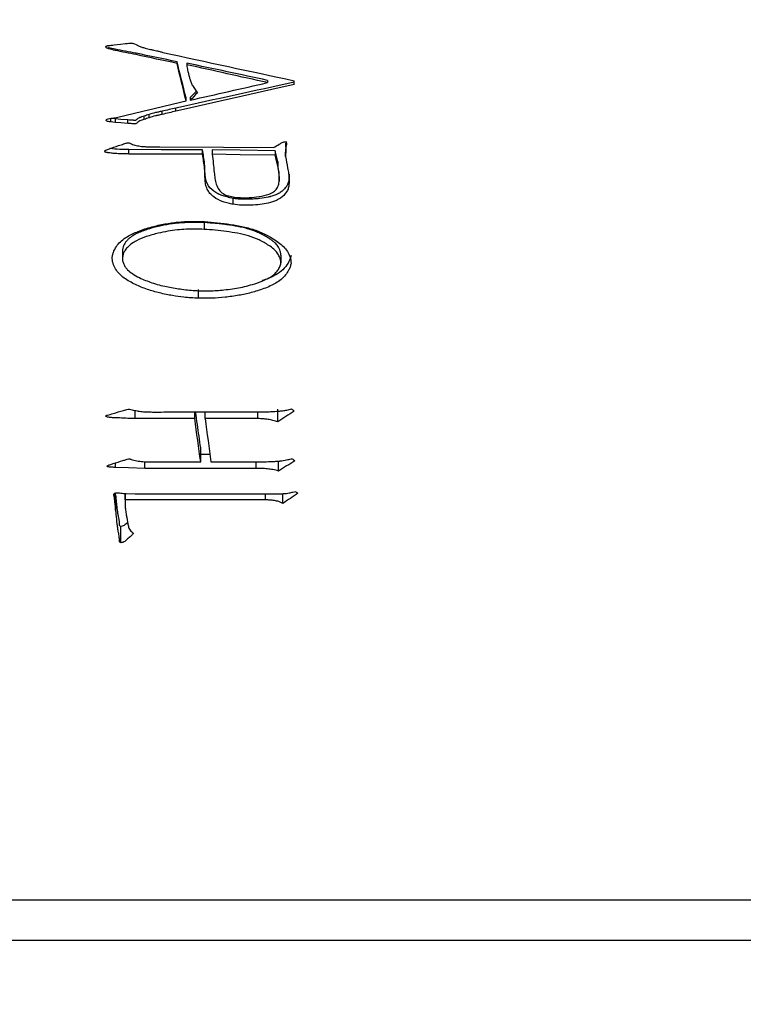
# Model space of a CAD drawing. Units: millimetres. Extents: x -2 to 295, y 0 to 210.
# Drawn here: x 101 to 114, y 135 to 153 of the extents above; entities that cross this region are included whole.
import ezdxf

# ---------------------------------------------------------------- set-up
doc = ezdxf.new("R2010")
doc.units = ezdxf.units.MM
doc.header["$PDSIZE"] = -1
doc.layers.add('1轮廓实线层', color=7, linetype='Continuous')
doc.layers.add('细实线层', color=7, linetype='Continuous')
doc.layers.add('AM_5', color=4, linetype='Continuous', lineweight=25)
doc.styles.add('TH-GBD2M', font='calibri.ttf', dxfattribs={"width": 0.8, "height": 2.5})
doc.dimstyles.new('透镜标注$0', dxfattribs={"dimtxt": 2.5, "dimasz": 4, "dimexe": 1.25, "dimexo": 0, "dimtad": 1, "dimtoh": 1, "dimlfac": 0.2, "dimzin": 1, "dimdsep": 46, "dimtxsty": 'TH-GBD2M', "dimcen": 2.5, "dimclrd": 4, "dimclre": 4, "dimclrt": 3, "dimadec": 0, "dimazin": 0, "dimtm": 1e-09, "dimtfac": 1, "dimtmove": 0, "dimatfit": 3, "dimfxl": 1, "dimtzin": 0, "dimarcsym": 0})

# ---------------------------------------------------------------- blocks, each defined once
blk = doc.blocks.new('*D14')
at = {"layer": 'AM_5', "color": 0, "linetype": 'Continuous', "lineweight": -2, "transparency": 16777216}
for p, q in [((116.158, 169.665), (50.539, 169.665)), ((51.789, 139.676), (51.789, 165.665)), ((116.158, 135.676), (50.539, 135.676))]:
    blk.add_line(p, q, dxfattribs=at)
at = {"layer": 'AM_5', "color": 0, "transparency": 16777216}
for points in [[(51.123, 165.665), (52.456, 165.665), (51.789, 169.665)], [(51.123, 139.676), (52.456, 139.676), (51.789, 135.676)]]:
    blk.add_solid(points, dxfattribs=at)
at = {"layer": 'Defpoints', "color": 0, "transparency": 16777216}
for p in [(51.789, 169.665), (116.158, 169.665), (116.158, 135.676)]:
    blk.add_point(p, dxfattribs=at)
at = {"layer": 'AM_5', "color": 3, "transparency": 16777216, "insert": (49.48, 152.67), "char_height": 2.5, "attachment_point": 5, "rotation": 90, "style": 'TH-GBD2M'}
blk.add_mtext('%%C34', dxfattribs=at)
blk = doc.blocks.new('*D21')
at = {"layer": 'AM_5', "color": 0, "linetype": 'Continuous', "lineweight": -2, "transparency": 16777216}
for p, q in [((155.108, 140.92), (155.108, 98.438)), ((75.458, 136.41), (75.458, 98.438)), ((151.108, 99.688), (79.458, 99.688))]:
    blk.add_line(p, q, dxfattribs=at)
at = {"layer": 'AM_5', "color": 0, "transparency": 16777216}
for points in [[(79.458, 100.354), (79.458, 99.021), (75.458, 99.688)], [(151.108, 100.354), (151.108, 99.021), (155.108, 99.688)]]:
    blk.add_solid(points, dxfattribs=at)
at = {"layer": 'Defpoints', "color": 0, "transparency": 16777216}
for p in [(155.108, 140.92), (75.458, 136.41), (75.458, 99.688)]:
    blk.add_point(p, dxfattribs=at)
at = {"layer": 'AM_5', "color": 3, "transparency": 16777216, "insert": (104.634, 101.594), "char_height": 2.5, "attachment_point": 5, "style": 'TH-GBD2M'}
blk.add_mtext('79.65', dxfattribs=at)
blk = doc.blocks.new('*D22')
at = {"layer": 'AM_5', "color": 0, "linetype": 'Continuous', "lineweight": -2, "transparency": 16777216}
for p, q in [((74.658, 140.97), (74.658, 93.241)), ((155.108, 140.92), (155.108, 93.241)), ((151.108, 94.491), (78.658, 94.491))]:
    blk.add_line(p, q, dxfattribs=at)
at = {"layer": 'AM_5', "color": 0, "transparency": 16777216}
for points in [[(78.658, 95.158), (78.658, 93.825), (74.658, 94.491)], [(151.108, 95.158), (151.108, 93.825), (155.108, 94.491)]]:
    blk.add_solid(points, dxfattribs=at)
at = {"layer": 'Defpoints', "color": 0, "transparency": 16777216}
for p in [(74.658, 140.97), (155.108, 140.92), (74.658, 94.491)]:
    blk.add_point(p, dxfattribs=at)
at = {"layer": 'AM_5', "color": 3, "transparency": 16777216, "insert": (104.233, 96.397), "char_height": 2.5, "attachment_point": 5, "style": 'TH-GBD2M'}
blk.add_mtext('80.45', dxfattribs=at)

msp = doc.modelspace()

# ---------------------------------------------------------------- linework, layer by layer
at = {"layer": '1轮廓实线层'}
for p, q in [((102.558, 151.974), (102.558, 151.996)), ((102.679, 151.944), (102.679, 151.967)), ((103.062, 151.868), (103.062, 151.893)), ((103.812, 151.707), (103.812, 151.737)), ((103.988, 151.713), (103.988, 151.683)), ((105.467, 151.397), (105.467, 151.356)), ((105.951, 151.321), (105.951, 151.391)), ((103.977, 151.025), (103.977, 151.076)), ((104.053, 151.086), (104.053, 151.035)), ((103.54, 150.775), (103.54, 150.834)), ((103.792, 150.835), (103.792, 150.892)), ((102.598, 150.641), (102.598, 150.703)), ((102.684, 150.63), (102.684, 150.693)), ((102.91, 150.61), (102.91, 150.674)), ((103.208, 150.68), (103.208, 150.742)), ((103.303, 150.715), (103.303, 150.775)), ((105.81, 150.225), (105.81, 150.283)), ((102.93, 150.051), (102.93, 150.131)), ((104.279, 150.046), (104.279, 150.126)), ((104.456, 150.126), (104.456, 150.046)), ((105.608, 150.112), (105.608, 150.031)), ((105.8, 150.175), (105.8, 150.252)), ((105.654, 149.915), (105.654, 149.827)), ((105.795, 150.006), (105.795, 150.088)), ((104.315, 149.788), (104.315, 149.876)), ((105.679, 149.642), (105.681, 149.731)), ((105.681, 149.638), (105.681, 149.731)), ((104.325, 149.595), (104.325, 149.689)), ((105.679, 149.642), (105.679, 149.546)), ((104.839, 149.132), (104.839, 149.241)), ((104.305, 148.797), (104.305, 148.674)), ((102.815, 148.303), (102.815, 148.164)), ((105.709, 148.205), (105.709, 148.063)), ((104.204, 147.415), (104.204, 147.577)), ((103.047, 145.215), (103.047, 145.366)), ((103.57, 145.336), (105.312, 145.336)), ((104.134, 145.219), (104.134, 145.336)), ((104.325, 145.215), (104.325, 145.336)), ((105.291, 145.215), (105.291, 145.336)), ((105.654, 145.156), (105.654, 145.388)), ((105.291, 145.215), (104.325, 145.215)), ((104.244, 144.426), (104.244, 144.68)), ((104.412, 144.562), (104.244, 144.562)), ((102.684, 144.322), (102.684, 144.407)), ((103.223, 144.305), (103.223, 144.429)), ((103.671, 144.426), (104.244, 144.426)), ((104.431, 144.426), (105.322, 144.426)), ((105.256, 144.305), (105.256, 144.426)), ((105.664, 144.257), (105.664, 144.443)), ((105.256, 144.305), (103.223, 144.305)), ((102.664, 143.792), (102.664, 143.844)), ((102.674, 143.694), (102.674, 143.86)), ((102.694, 143.801), (102.688, 143.854)), ((102.694, 143.519), (102.694, 143.801)), ((102.86, 143.848), (102.86, 143.71)), ((102.86, 143.728), (102.86, 143.848)), ((103.177, 143.838), (105.443, 143.838)), ((105.427, 143.728), (105.427, 143.838)), ((105.745, 143.665), (105.745, 143.844)), ((105.427, 143.728), (102.86, 143.728)), ((102.785, 142.946), (102.785, 143.245))]:
    msp.add_line(p, q, dxfattribs=at)
at = {"layer": '1轮廓实线层', "flags": 128}
for points in [[(102.659, 152.045), (102.777, 152.059), (102.87, 152.069)], [(102.684, 150.693), (102.636, 150.699), (102.598, 150.703)], [(102.684, 150.63), (102.636, 150.636), (102.598, 150.641)], [(102.91, 150.674), (102.784, 150.684), (102.684, 150.693)], [(102.91, 150.61), (102.784, 150.621), (102.684, 150.63)], [(104.279, 150.126), (103.524, 150.129), (102.93, 150.131)], [(103.499, 150.18), (104.661, 150.175), (105.573, 150.17)], [(105.608, 150.112), (104.963, 150.12), (104.456, 150.126)], [(104.279, 150.046), (103.524, 150.049), (102.93, 150.051)], [(105.608, 150.031), (104.963, 150.039), (104.456, 150.046)], [(104.134, 145.219), (103.525, 145.217), (103.047, 145.215)], [(103.223, 144.305), (102.921, 144.315), (102.684, 144.322)], [(102.88, 143.846), (103.047, 143.842), (103.177, 143.838)], [(105.931, 143.872), (105.959, 143.876), (105.981, 143.88)]]:
    msp.add_lwpolyline(points, dxfattribs=at)
at = {"layer": '1轮廓实线层'}
for points, knots in [([(102.87, 152.069), (102.892, 152.072), (102.921, 152.074), (102.947, 152.076), (102.958, 152.076), (102.962, 152.076), (102.965, 152.076), (102.965, 152.076), (102.99, 152.077), (103.005, 152.076), (103.028, 152.071), (103.043, 152.065), (103.062, 152.055)], [0, 0, 0, 0, 0.25, 0.375, 0.4375, 0.46875, 0.46875, 0.5, 0.5, 0.75, 0.75, 1, 1, 1, 1]), ([(102.558, 151.974), (102.549, 151.977), (102.536, 151.983), (102.519, 151.992), (102.51, 152.002), (102.508, 152.017), (102.519, 152.026), (102.533, 152.029), (102.55, 152.033), (102.576, 152.036), (102.613, 152.04), (102.643, 152.043), (102.659, 152.045)], [0, 0, 0, 0, 0.125464, 0.195698, 0.250171, 0.30912, 0.372751, 0.420954, 0.498117, 0.604625, 0.779406, 1, 1, 1, 1]), ([(103.107, 152.029), (103.127, 152.021), (103.167, 152.003), (103.241, 151.984), (103.314, 151.966), (103.384, 151.951), (103.44, 151.939), (103.486, 151.927), (103.523, 151.918), (103.541, 151.912), (103.55, 151.909)], [0, 0, 0, 0, 0.1407905, 0.284741, 0.4999731, 0.6298064, 0.7500333, 0.8750634, 0.9403791, 1, 1, 1, 1]), ([(103.988, 151.683), (103.991, 151.661), (103.994, 151.641), (104, 151.608), (104.002, 151.597), (104.008, 151.57), (104.013, 151.547), (104.019, 151.522), (104.024, 151.504), (104.026, 151.496), (104.035, 151.463), (104.044, 151.434), (104.051, 151.408), (104.055, 151.398), (104.056, 151.393), (104.057, 151.391), (104.057, 151.391), (104.062, 151.377), (104.066, 151.362), (104.07, 151.352), (104.073, 151.346), (104.073, 151.344), (104.08, 151.326), (104.088, 151.311), (104.098, 151.296)], [0, 0, 0, 0, 0.125, 0.125, 0.25, 0.25, 0.375, 0.4375, 0.4375, 0.5, 0.5, 0.625, 0.6875, 0.71875, 0.734375, 0.734375, 0.75, 0.75, 0.8125, 0.84375, 0.84375, 0.875, 0.875, 1, 1, 1, 1]), ([(104.165, 151.198), (104.147, 151.18), (104.11, 151.142), (104.073, 151.105), (104.053, 151.086)], [0, 0, 0, 0, 0.486381, 1, 1, 1, 1]), ([(103.54, 150.834), (103.514, 150.828), (103.48, 150.821), (103.448, 150.814), (103.435, 150.811), (103.428, 150.81), (103.426, 150.809), (103.376, 150.797), (103.337, 150.786), (103.303, 150.775)], [0, 0, 0, 0, 0.25, 0.375, 0.4375, 0.4375, 0.5, 0.5, 1, 1, 1, 1]), ([(102.598, 150.641), (102.584, 150.642), (102.561, 150.643), (102.534, 150.648), (102.521, 150.655), (102.515, 150.666), (102.523, 150.688), (102.541, 150.692), (102.553, 150.695)], [0, 0, 0, 0, 0.301874, 0.504665, 0.569304, 0.630089, 0.753013, 1, 1, 1, 1]), ([(103.208, 150.742), (103.191, 150.737), (103.17, 150.731), (103.149, 150.724), (103.142, 150.721), (103.137, 150.719), (103.136, 150.719), (103.118, 150.712), (103.106, 150.705), (103.093, 150.696), (103.089, 150.693), (103.078, 150.684), (103.073, 150.68), (103.07, 150.677), (103.068, 150.676), (103.068, 150.676), (103.063, 150.672), (103.06, 150.67), (103.054, 150.667), (103.05, 150.666), (103.048, 150.666), (103.044, 150.666), (103.039, 150.666), (103.034, 150.666), (103.03, 150.666), (103.028, 150.666), (103.024, 150.666), (103.018, 150.667), (103.014, 150.667), (103.011, 150.667), (103.007, 150.668), (103.003, 150.668), (102.997, 150.669), (102.994, 150.669), (102.99, 150.669), (102.989, 150.669), (102.983, 150.669), (102.969, 150.67), (102.961, 150.671), (102.956, 150.671), (102.951, 150.671), (102.941, 150.672), (102.928, 150.673), (102.91, 150.674)], [0, 0, 0, 0, 0.125, 0.1875, 0.21875, 0.21875, 0.25, 0.25, 0.375, 0.375, 0.4375, 0.4375, 0.46875, 0.484375, 0.484375, 0.5, 0.5, 0.53125, 0.53125, 0.5625, 0.5625, 0.59375, 0.609375, 0.609375, 0.625, 0.625, 0.65625, 0.671875, 0.671875, 0.6875, 0.6875, 0.71875, 0.734375, 0.734375, 0.75, 0.75, 0.8125, 0.84375, 0.859375, 0.859375, 0.875, 0.875, 1, 1, 1, 1]), ([(103.208, 150.68), (103.182, 150.673), (103.144, 150.662), (103.102, 150.641), (103.082, 150.624), (103.067, 150.611), (103.054, 150.602), (103.04, 150.602), (103.027, 150.602), (103.009, 150.604), (102.983, 150.606), (102.95, 150.608), (102.923, 150.61), (102.91, 150.61)], [0, 0, 0, 0, 0.250093, 0.374969, 0.437517, 0.500078, 0.562056, 0.581911, 0.624622, 0.687176, 0.749735, 0.874867, 1, 1, 1, 1]), ([(103.54, 150.775), (103.514, 150.77), (103.48, 150.762), (103.448, 150.755), (103.435, 150.752), (103.428, 150.75), (103.426, 150.75), (103.376, 150.738), (103.337, 150.727), (103.303, 150.715)], [0, 0, 0, 0, 0.25, 0.375, 0.4375, 0.4375, 0.5, 0.5, 1, 1, 1, 1]), ([(105.573, 150.17), (105.61, 150.189), (105.656, 150.212), (105.707, 150.247), (105.734, 150.263), (105.764, 150.273), (105.785, 150.274), (105.795, 150.275)], [0, 0, 0, 0, 0.500089, 0.624319, 0.750194, 0.874987, 1, 1, 1, 1]), ([(105.795, 150.275), (105.797, 150.274), (105.802, 150.273), (105.809, 150.266), (105.811, 150.248), (105.81, 150.234), (105.81, 150.225)], [0, 0, 0, 0, 0.1349231, 0.248877, 0.4982612, 1, 1, 1, 1]), ([(102.487, 150.101), (102.491, 150.105), (102.497, 150.114), (102.516, 150.127), (102.532, 150.132), (102.543, 150.135)], [0, 0, 0, 0, 0.250108, 0.499924, 1, 1, 1, 1]), ([(102.93, 150.051), (102.901, 150.052), (102.836, 150.053), (102.753, 150.057), (102.675, 150.06), (102.616, 150.067), (102.569, 150.073), (102.538, 150.077), (102.517, 150.08), (102.501, 150.085), (102.489, 150.091), (102.488, 150.098), (102.487, 150.101)], [0, 0, 0, 0, 0.193869, 0.427981, 0.55348, 0.707467, 0.821851, 0.86495, 0.918555, 0.957213, 0.982486, 1, 1, 1, 1]), ([(102.93, 150.131), (102.875, 150.133), (102.761, 150.136), (102.645, 150.141), (102.586, 150.151), (102.584, 150.151)], [0, 0, 0, 0, 0.481943, 0.983877, 1, 1, 1, 1]), ([(102.789, 150.22), (102.804, 150.225), (102.833, 150.234), (102.868, 150.247), (102.895, 150.253), (102.909, 150.256), (102.922, 150.258), (102.94, 150.252), (102.977, 150.235), (103.044, 150.212), (103.133, 150.193), (103.227, 150.184), (103.348, 150.186), (103.439, 150.182), (103.499, 150.18)], [0, 0, 0, 0, 0.063395, 0.125057, 0.156485, 0.175253, 0.187543, 0.20827, 0.24988, 0.361199, 0.49985, 0.624826, 0.749878, 1, 1, 1, 1]), ([(105.795, 150.006), (105.808, 149.936), (105.827, 149.831), (105.853, 149.691), (105.858, 149.621), (105.86, 149.585)], [0, 0, 0, 0, 0.500028, 0.750012, 1, 1, 1, 1]), ([(105.679, 149.546), (105.68, 149.569), (105.683, 149.617), (105.678, 149.687), (105.669, 149.758), (105.659, 149.804), (105.654, 149.827)], [0, 0, 0, 0, 0.25, 0.49998, 0.749972, 1, 1, 1, 1]), ([(104.839, 149.241), (104.819, 149.244), (104.792, 149.249), (104.767, 149.255), (104.757, 149.257), (104.751, 149.258), (104.749, 149.259), (104.729, 149.264), (104.713, 149.268), (104.682, 149.277), (104.669, 149.281), (104.621, 149.297), (104.576, 149.316), (104.535, 149.339), (104.509, 149.355), (104.497, 149.362), (104.43, 149.41), (104.389, 149.458), (104.357, 149.525), (104.348, 149.546), (104.341, 149.572), (104.338, 149.583), (104.336, 149.591), (104.335, 149.596), (104.331, 149.619), (104.327, 149.649), (104.325, 149.689)], [0, 0, 0, 0, 0.0625, 0.09375, 0.109375, 0.109375, 0.125, 0.125, 0.1875, 0.1875, 0.25, 0.25, 0.375, 0.4375, 0.4375, 0.5, 0.5, 0.75, 0.75, 0.8125, 0.84375, 0.859375, 0.859375, 0.875, 0.875, 1, 1, 1, 1]), ([(104.839, 149.132), (104.807, 149.138), (104.744, 149.15), (104.622, 149.187), (104.505, 149.243), (104.411, 149.329), (104.359, 149.41), (104.331, 149.501), (104.327, 149.563), (104.325, 149.595)], [0, 0, 0, 0, 0.125215, 0.250439, 0.500008, 0.626712, 0.749911, 0.874831, 1, 1, 1, 1]), ([(104.491, 149.714), (104.495, 149.677), (104.503, 149.605), (104.525, 149.497), (104.571, 149.397), (104.652, 149.32), (104.755, 149.281), (104.9, 149.256), (105.011, 149.252), (105.085, 149.25)], [0, 0, 0, 0, 0.125269, 0.250432, 0.380922, 0.499546, 0.624369, 0.749556, 1, 1, 1, 1]), ([(105.86, 149.68), (105.861, 149.648), (105.861, 149.622), (105.858, 149.596), (105.858, 149.591), (105.856, 149.576), (105.855, 149.569), (105.852, 149.55), (105.849, 149.54), (105.839, 149.506), (105.829, 149.484), (105.801, 149.441), (105.782, 149.419), (105.742, 149.381), (105.711, 149.356), (105.678, 149.335), (105.655, 149.323), (105.642, 149.316), (105.611, 149.302), (105.576, 149.289), (105.53, 149.275), (105.508, 149.27), (105.494, 149.267), (105.485, 149.265), (105.431, 149.254), (105.356, 149.241), (105.26, 149.232), (105.218, 149.229), (105.189, 149.227), (105.176, 149.226), (105.128, 149.224), (105.085, 149.223), (105.049, 149.223), (105.026, 149.224), (105.019, 149.224), (104.982, 149.226), (104.94, 149.228), (104.902, 149.232), (104.894, 149.233), (104.871, 149.236), (104.856, 149.238), (104.839, 149.241)], [0, 0, 0, 0, 0.0625, 0.0625, 0.078125, 0.078125, 0.09375, 0.09375, 0.125, 0.125, 0.1875, 0.1875, 0.25, 0.25, 0.3125, 0.34375, 0.34375, 0.375, 0.375, 0.4375, 0.46875, 0.484375, 0.484375, 0.5, 0.5, 0.625, 0.6875, 0.71875, 0.71875, 0.75, 0.75, 0.8125, 0.84375, 0.84375, 0.875, 0.875, 0.9375, 0.9375, 0.96875, 0.96875, 1, 1, 1, 1]), ([(105.86, 149.585), (105.86, 149.556), (105.86, 149.503), (105.849, 149.426), (105.817, 149.356), (105.747, 149.275), (105.635, 149.196), (105.482, 149.153), (105.323, 149.127), (105.16, 149.115), (104.996, 149.112), (104.889, 149.126), (104.839, 149.132)], [0, 0, 0, 0, 0.069903, 0.12505, 0.184289, 0.249918, 0.374532, 0.499442, 0.6186, 0.749767, 0.881936, 1, 1, 1, 1]), ([(105.085, 149.25), (105.146, 149.255), (105.267, 149.264), (105.421, 149.293), (105.536, 149.334), (105.601, 149.375), (105.636, 149.419), (105.665, 149.472), (105.674, 149.516), (105.679, 149.546)], [0, 0, 0, 0, 0.250268, 0.500394, 0.642245, 0.750091, 0.812578, 0.875069, 1, 1, 1, 1]), ([(102.628, 148.169), (102.631, 148.188), (102.636, 148.227), (102.665, 148.301), (102.714, 148.384), (102.797, 148.472), (102.925, 148.559), (103.11, 148.646), (103.342, 148.721), (103.586, 148.776), (103.827, 148.81), (104.07, 148.823), (104.233, 148.818), (104.315, 148.816)], [0, 0, 0, 0, 0.031249, 0.062486, 0.124933, 0.183528, 0.249776, 0.36466, 0.499785, 0.624836, 0.749871, 0.873466, 1, 1, 1, 1]), ([(104.305, 148.797), (104.261, 148.799), (104.225, 148.801), (104.168, 148.802), (104.136, 148.802), (104.06, 148.801), (104.019, 148.8), (103.945, 148.796), (103.893, 148.793), (103.845, 148.789), (103.814, 148.787), (103.796, 148.785), (103.744, 148.779), (103.675, 148.769), (103.589, 148.754), (103.537, 148.744), (103.502, 148.737), (103.487, 148.733), (103.39, 148.711), (103.312, 148.689), (103.247, 148.667), (103.232, 148.662), (103.221, 148.658), (103.194, 148.648), (103.159, 148.635), (103.127, 148.621), (103.098, 148.609), (103.086, 148.603), (103.042, 148.581), (103.013, 148.565), (102.966, 148.533), (102.944, 148.517), (102.926, 148.501), (102.914, 148.489), (102.909, 148.484), (102.88, 148.452), (102.861, 148.425), (102.837, 148.38), (102.83, 148.366), (102.821, 148.339), (102.817, 148.322), (102.815, 148.303)], [0, 0, 0, 0, 0.0625, 0.0625, 0.125, 0.125, 0.1875, 0.1875, 0.25, 0.28125, 0.28125, 0.3125, 0.3125, 0.375, 0.4375, 0.46875, 0.46875, 0.5, 0.5, 0.625, 0.640625, 0.640625, 0.65625, 0.65625, 0.6875, 0.71875, 0.71875, 0.75, 0.75, 0.8125, 0.8125, 0.84375, 0.859375, 0.859375, 0.875, 0.875, 0.9375, 0.9375, 0.96875, 0.96875, 1, 1, 1, 1]), ([(104.305, 148.674), (104.25, 148.676), (104.141, 148.681), (103.978, 148.677), (103.753, 148.66), (103.508, 148.618), (103.259, 148.548), (103.095, 148.483), (102.98, 148.415), (102.904, 148.352), (102.857, 148.285), (102.825, 148.224), (102.818, 148.184), (102.815, 148.164)], [0, 0, 0, 0, 0.097849, 0.194116, 0.28908, 0.500185, 0.635076, 0.750246, 0.812747, 0.875109, 0.92571, 0.962013, 1, 1, 1, 1]), ([(105.709, 148.205), (105.706, 148.246), (105.703, 148.265), (105.682, 148.313), (105.673, 148.332), (105.656, 148.362), (105.649, 148.374), (105.627, 148.403), (105.597, 148.434), (105.548, 148.472), (105.52, 148.492), (105.507, 148.501), (105.498, 148.506), (105.493, 148.51), (105.461, 148.53), (105.418, 148.556), (105.373, 148.579), (105.342, 148.594), (105.325, 148.603), (105.283, 148.622), (105.237, 148.641), (105.188, 148.658), (105.154, 148.669), (105.135, 148.675), (105.087, 148.689), (105.039, 148.702), (104.98, 148.715), (104.954, 148.721), (104.936, 148.724), (104.926, 148.726), (104.863, 148.737), (104.793, 148.748), (104.676, 148.764), (104.622, 148.771), (104.572, 148.777), (104.541, 148.78), (104.524, 148.782), (104.458, 148.788), (104.389, 148.793), (104.305, 148.797)], [0, 0, 0, 0, 0.0625, 0.0625, 0.09375, 0.09375, 0.125, 0.125, 0.1875, 0.21875, 0.234375, 0.242187, 0.242187, 0.25, 0.25, 0.3125, 0.34375, 0.34375, 0.375, 0.375, 0.4375, 0.46875, 0.46875, 0.5, 0.5, 0.5625, 0.59375, 0.609375, 0.609375, 0.625, 0.625, 0.75, 0.75, 0.8125, 0.84375, 0.84375, 0.875, 0.875, 1, 1, 1, 1]), ([(105.709, 148.063), (105.708, 148.082), (105.705, 148.119), (105.68, 148.182), (105.646, 148.25), (105.576, 148.319), (105.466, 148.399), (105.313, 148.485), (105.12, 148.557), (104.919, 148.605), (104.715, 148.635), (104.511, 148.662), (104.373, 148.67), (104.305, 148.674)], [0, 0, 0, 0, 0.036519, 0.070439, 0.124901, 0.178923, 0.249798, 0.374783, 0.499755, 0.624768, 0.749846, 0.874925, 1, 1, 1, 1]), ([(104.315, 148.816), (104.394, 148.81), (104.553, 148.799), (104.789, 148.765), (105.023, 148.725), (105.329, 148.642), (105.577, 148.509), (105.759, 148.363), (105.836, 148.273), (105.874, 148.184), (105.895, 148.11), (105.895, 148.072), (105.896, 148.053)], [0, 0, 0, 0, 0.1251729, 0.2503558, 0.3755283, 0.500632, 0.7500233, 0.8125734, 0.8750108, 0.937471, 0.9687403, 1, 1, 1, 1]), ([(104.204, 147.415), (104.158, 147.417), (104.068, 147.421), (103.91, 147.437), (103.717, 147.463), (103.495, 147.509), (103.266, 147.573), (103.048, 147.662), (102.874, 147.759), (102.753, 147.858), (102.682, 147.951), (102.645, 148.037), (102.627, 148.111), (102.628, 148.15), (102.628, 148.169)], [0, 0, 0, 0, 0.072274, 0.142637, 0.250154, 0.37794, 0.500279, 0.62529, 0.750224, 0.816922, 0.875086, 0.937527, 0.968756, 1, 1, 1, 1]), ([(102.815, 148.164), (102.814, 148.152), (102.813, 148.131), (102.818, 148.089), (102.835, 148.04), (102.865, 147.983), (102.917, 147.922), (103.004, 147.857), (103.151, 147.774), (103.359, 147.691), (103.61, 147.625), (103.875, 147.581), (104.093, 147.558), (104.272, 147.549), (104.404, 147.55), (104.536, 147.556), (104.623, 147.564), (104.667, 147.568)], [0, 0, 0, 0, 0.017338, 0.031222, 0.06244, 0.093804, 0.1249, 0.17987, 0.249858, 0.36741, 0.499813, 0.619264, 0.74989, 0.811621, 0.874937, 0.937468, 1, 1, 1, 1]), ([(105.896, 148.195), (105.88, 148.147), (105.85, 148.051), (105.748, 147.93), (105.597, 147.825), (105.463, 147.767), (105.376, 147.74), (105.366, 147.737)], [0, 0, 0, 0, 0.209, 0.416887, 0.63417, 0.956613, 1, 1, 1, 1]), ([(105.896, 148.053), (105.891, 148.031), (105.882, 147.988), (105.847, 147.917), (105.797, 147.838), (105.717, 147.756), (105.621, 147.69), (105.512, 147.636), (105.363, 147.575), (105.172, 147.515), (104.934, 147.465), (104.694, 147.43), (104.447, 147.411), (104.285, 147.414), (104.204, 147.415)], [0, 0, 0, 0, 0.0360671, 0.0706951, 0.1249326, 0.1854607, 0.2497825, 0.3074315, 0.374825, 0.4998343, 0.6181781, 0.7499132, 0.8749431, 1, 1, 1, 1]), ([(104.667, 147.568), (104.721, 147.574), (104.823, 147.586), (104.974, 147.611), (105.121, 147.646), (105.275, 147.693), (105.42, 147.747), (105.534, 147.807), (105.606, 147.868), (105.655, 147.926), (105.686, 147.98), (105.704, 148.026), (105.707, 148.051), (105.709, 148.063)], [0, 0, 0, 0, 0.131163, 0.250103, 0.371069, 0.500179, 0.642104, 0.750142, 0.813085, 0.875063, 0.937518, 0.968748, 1, 1, 1, 1]), ([(103.047, 145.215), (103.002, 145.216), (102.906, 145.218), (102.787, 145.225), (102.686, 145.23), (102.625, 145.232), (102.575, 145.236), (102.543, 145.243), (102.522, 145.25), (102.507, 145.259), (102.513, 145.268), (102.524, 145.274), (102.533, 145.276), (102.538, 145.277)], [0, 0, 0, 0, 0.2292364, 0.5002208, 0.6156546, 0.7503255, 0.8132103, 0.875433, 0.9182048, 0.9370641, 0.9518682, 0.9716159, 1, 1, 1, 1]), ([(102.83, 145.363), (102.844, 145.368), (102.873, 145.377), (102.919, 145.39), (102.966, 145.381), (103.026, 145.366), (103.103, 145.354), (103.195, 145.339), (103.262, 145.337), (103.302, 145.337), (103.319, 145.336), (103.346, 145.336), (103.431, 145.335), (103.508, 145.335), (103.57, 145.336)], [0, 0, 0, 0, 0.062537, 0.124911, 0.187147, 0.249682, 0.374744, 0.499797, 0.624781, 0.642982, 0.659342, 0.693686, 0.749852, 1, 1, 1, 1]), ([(104.244, 144.68), (104.224, 144.822), (104.192, 145.038), (104.161, 145.259), (104.15, 145.336)], [0, 0, 0, 0, 0.65556, 1, 1, 1, 1]), ([(105.312, 145.336), (105.348, 145.336), (105.418, 145.338), (105.538, 145.343), (105.646, 145.349), (105.746, 145.36), (105.794, 145.367), (105.82, 145.371)], [0, 0, 0, 0, 0.211043, 0.41177, 0.710268, 0.845139, 1, 1, 1, 1]), ([(105.654, 145.156), (105.624, 145.166), (105.566, 145.184), (105.489, 145.198), (105.428, 145.206), (105.367, 145.213), (105.322, 145.214), (105.291, 145.215)], [0, 0, 0, 0, 0.257249, 0.499883, 0.63726, 0.749975, 1, 1, 1, 1]), ([(102.684, 144.322), (102.656, 144.324), (102.621, 144.326), (102.576, 144.33), (102.557, 144.333), (102.543, 144.337), (102.535, 144.34), (102.53, 144.348), (102.535, 144.351), (102.538, 144.352)], [0, 0, 0, 0, 0.5008582, 0.639659, 0.795857, 0.8606337, 0.9009368, 0.9484587, 1, 1, 1, 1]), ([(102.538, 144.352), (102.545, 144.357), (102.558, 144.367), (102.575, 144.369), (102.583, 144.37)], [0, 0, 0, 0, 0.4983055, 1, 1, 1, 1]), ([(102.82, 144.447), (102.841, 144.455), (102.874, 144.466), (102.916, 144.481), (102.944, 144.481), (102.961, 144.474), (102.985, 144.465), (103.024, 144.455), (103.077, 144.443), (103.13, 144.437), (103.184, 144.429), (103.258, 144.425), (103.421, 144.427), (103.565, 144.426), (103.671, 144.426)], [0, 0, 0, 0, 0.0783987, 0.125051, 0.1559388, 0.1715855, 0.1871962, 0.24971, 0.3122183, 0.3747416, 0.4372597, 0.4997823, 0.6331689, 1, 1, 1, 1]), ([(105.322, 144.426), (105.385, 144.427), (105.465, 144.428), (105.531, 144.43), (105.558, 144.431), (105.57, 144.432), (105.574, 144.432), (105.577, 144.432), (105.577, 144.432), (105.609, 144.434), (105.646, 144.436), (105.68, 144.439), (105.693, 144.44), (105.701, 144.441), (105.706, 144.442), (105.727, 144.444), (105.769, 144.452), (105.835, 144.465)], [0, 0, 0, 0, 0.25, 0.375, 0.4375, 0.46875, 0.484375, 0.484375, 0.5, 0.5, 0.625, 0.6875, 0.71875, 0.71875, 0.75, 0.75, 1, 1, 1, 1]), ([(105.664, 144.257), (105.632, 144.266), (105.566, 144.285), (105.463, 144.297), (105.36, 144.305), (105.291, 144.305), (105.256, 144.305)], [0, 0, 0, 0, 0.249872, 0.499874, 0.749897, 1, 1, 1, 1]), ([(102.664, 143.792), (102.662, 143.798), (102.658, 143.81), (102.654, 143.827), (102.66, 143.843), (102.678, 143.855), (102.705, 143.862), (102.741, 143.859), (102.799, 143.851), (102.847, 143.848), (102.88, 143.846)], [0, 0, 0, 0, 0.084635, 0.148516, 0.211422, 0.281961, 0.385552, 0.498431, 0.652366, 1, 1, 1, 1]), ([(102.785, 143.245), (102.776, 143.248), (102.771, 143.25), (102.762, 143.26), (102.76, 143.265), (102.757, 143.277), (102.757, 143.279), (102.756, 143.292), (102.757, 143.301), (102.757, 143.313), (102.757, 143.318), (102.757, 143.329), (102.757, 143.335), (102.756, 143.347), (102.755, 143.355), (102.754, 143.359), (102.752, 143.367), (102.75, 143.382), (102.746, 143.401), (102.745, 143.406), (102.742, 143.424), (102.74, 143.436), (102.733, 143.47), (102.73, 143.488), (102.724, 143.523), (102.723, 143.536), (102.719, 143.564), (102.718, 143.575), (102.716, 143.593), (102.715, 143.601), (102.714, 143.61), (102.714, 143.616), (102.713, 143.617), (102.713, 143.621), (102.712, 143.63), (102.71, 143.653), (102.708, 143.662), (102.706, 143.684), (102.705, 143.69), (102.703, 143.711), (102.699, 143.75), (102.696, 143.783), (102.694, 143.801)], [0, 0, 0, 0, 0.03125, 0.03125, 0.0625, 0.0625, 0.09375, 0.09375, 0.125, 0.125, 0.15625, 0.15625, 0.1875, 0.1875, 0.21875, 0.21875, 0.25, 0.28125, 0.28125, 0.3125, 0.3125, 0.375, 0.375, 0.5, 0.5, 0.5625, 0.5625, 0.625, 0.625, 0.65625, 0.671875, 0.671875, 0.6875, 0.6875, 0.75, 0.75, 0.78125, 0.78125, 0.8125, 0.8125, 0.875, 1, 1, 1, 1]), ([(105.443, 143.838), (105.496, 143.838), (105.578, 143.838), (105.687, 143.84), (105.756, 143.845), (105.815, 143.848), (105.868, 143.858), (105.908, 143.867), (105.931, 143.872)], [0, 0, 0, 0, 0.322249, 0.500058, 0.666284, 0.750042, 0.855315, 1, 1, 1, 1]), ([(102.86, 143.728), (102.86, 143.715), (102.86, 143.688), (102.862, 143.647), (102.861, 143.606), (102.868, 143.549), (102.879, 143.482), (102.897, 143.376), (102.913, 143.288), (102.931, 143.21), (102.952, 143.174), (102.979, 143.15), (103.002, 143.131), (103.008, 143.118), (103.011, 143.112)], [0, 0, 0, 0, 0.060839, 0.125055, 0.187586, 0.250094, 0.393843, 0.500222, 0.750341, 0.81281, 0.87518, 0.937573, 0.968387, 1, 1, 1, 1]), ([(105.745, 143.665), (105.729, 143.672), (105.705, 143.683), (105.656, 143.705), (105.592, 143.718), (105.51, 143.727), (105.455, 143.728), (105.427, 143.728)], [0, 0, 0, 0, 0.164078, 0.250175, 0.499721, 0.749848, 1, 1, 1, 1]), ([(102.785, 142.946), (102.778, 142.949), (102.765, 142.954), (102.755, 142.979), (102.759, 143.018), (102.752, 143.08), (102.738, 143.15), (102.725, 143.224), (102.717, 143.292), (102.709, 143.371), (102.701, 143.445), (102.696, 143.498), (102.694, 143.519)], [0, 0, 0, 0, 0.030419, 0.061677, 0.126103, 0.237054, 0.377886, 0.491751, 0.624675, 0.727678, 0.893737, 1, 1, 1, 1]), ([(102.909, 143.316), (102.904, 143.312), (102.889, 143.299), (102.863, 143.277), (102.831, 143.249), (102.8, 143.246), (102.785, 143.245)], [0, 0, 0, 0, 0.140317, 0.425732, 0.7151, 1, 1, 1, 1]), ([(103.011, 143.112), (102.996, 143.097), (102.963, 143.064), (102.918, 143.026), (102.88, 142.994), (102.855, 142.97), (102.825, 142.949), (102.798, 142.947), (102.785, 142.946)], [0, 0, 0, 0, 0.224643, 0.50061, 0.627128, 0.750956, 0.875358, 1, 1, 1, 1])]:
    msp.add_open_spline(points, degree=3, knots=knots, dxfattribs=at)
for points in [[(102.679, 151.967), (102.639, 151.976), (102.598, 151.986), (102.558, 151.996)], [(102.679, 151.944), (102.639, 151.954), (102.598, 151.964), (102.558, 151.974)], [(103.062, 151.893), (102.934, 151.918), (102.806, 151.942), (102.679, 151.967)], [(103.062, 151.868), (102.934, 151.894), (102.806, 151.919), (102.679, 151.944)], [(103.062, 152.055), (103.077, 152.046), (103.092, 152.038), (103.107, 152.029)], [(103.812, 151.737), (103.562, 151.789), (103.312, 151.841), (103.062, 151.893)], [(103.55, 151.909), (104.35, 151.736), (105.15, 151.563), (105.951, 151.391)], [(103.812, 151.707), (103.562, 151.761), (103.312, 151.815), (103.062, 151.868)], [(103.977, 151.076), (103.922, 151.296), (103.867, 151.516), (103.812, 151.737)], [(105.467, 151.397), (104.974, 151.502), (104.481, 151.608), (103.988, 151.713)], [(103.977, 151.025), (103.922, 151.252), (103.867, 151.48), (103.812, 151.707)], [(105.467, 151.356), (104.974, 151.465), (104.481, 151.574), (103.988, 151.683)], [(105.951, 151.363), (105.231, 151.206), (104.511, 151.049), (103.792, 150.892)], [(104.053, 151.035), (104.525, 151.142), (104.996, 151.249), (105.467, 151.356)], [(105.951, 151.321), (105.231, 151.159), (104.511, 150.997), (103.792, 150.835)], [(104.098, 151.296), (104.127, 151.254), (104.155, 151.212), (104.184, 151.171)], [(102.754, 150.73), (103.162, 150.828), (103.57, 150.927), (103.977, 151.025)], [(104.184, 151.171), (104.14, 151.126), (104.097, 151.08), (104.053, 151.035)], [(103.792, 150.892), (103.708, 150.872), (103.624, 150.853), (103.54, 150.834)], [(103.792, 150.835), (103.708, 150.815), (103.624, 150.795), (103.54, 150.775)], [(102.553, 150.695), (102.62, 150.707), (102.687, 150.718), (102.754, 150.73)], [(103.303, 150.775), (103.271, 150.764), (103.24, 150.753), (103.208, 150.742)], [(103.303, 150.715), (103.271, 150.704), (103.24, 150.692), (103.208, 150.68)], [(102.543, 150.135), (102.565, 150.144), (102.586, 150.152), (102.608, 150.161)], [(102.608, 150.161), (102.669, 150.18), (102.729, 150.2), (102.789, 150.22)], [(104.315, 149.876), (104.303, 149.96), (104.291, 150.043), (104.279, 150.126)], [(105.654, 149.915), (105.639, 149.98), (105.624, 150.046), (105.608, 150.112)], [(105.8, 150.252), (105.798, 150.197), (105.797, 150.143), (105.795, 150.088)], [(105.8, 150.175), (105.798, 150.119), (105.797, 150.062), (105.795, 150.006)], [(105.81, 150.225), (105.807, 150.208), (105.803, 150.192), (105.8, 150.175)], [(104.315, 149.788), (104.303, 149.874), (104.291, 149.96), (104.279, 150.046)], [(104.456, 150.046), (104.468, 149.935), (104.48, 149.824), (104.491, 149.714)], [(105.654, 149.827), (105.639, 149.895), (105.624, 149.963), (105.608, 150.031)], [(104.325, 149.689), (104.322, 149.752), (104.318, 149.814), (104.315, 149.876)], [(104.325, 149.595), (104.322, 149.659), (104.318, 149.723), (104.315, 149.788)], [(102.538, 145.277), (102.573, 145.288), (102.609, 145.298), (102.644, 145.309)], [(102.644, 145.309), (102.706, 145.327), (102.768, 145.345), (102.83, 145.363)], [(105.951, 145.354), (105.852, 145.288), (105.753, 145.222), (105.654, 145.156)], [(105.82, 145.371), (105.849, 145.379), (105.877, 145.387), (105.906, 145.394)], [(105.906, 145.394), (105.921, 145.381), (105.936, 145.367), (105.951, 145.354)], [(104.244, 144.426), (104.208, 144.686), (104.171, 144.951), (104.134, 145.219)], [(104.325, 145.215), (104.36, 144.948), (104.396, 144.685), (104.431, 144.426)], [(102.583, 144.37), (102.604, 144.378), (102.624, 144.387), (102.644, 144.395)], [(102.644, 144.395), (102.703, 144.413), (102.761, 144.43), (102.82, 144.447)], [(105.966, 144.443), (105.866, 144.381), (105.765, 144.319), (105.664, 144.257)], [(105.835, 144.465), (105.862, 144.47), (105.889, 144.476), (105.916, 144.482)], [(105.916, 144.482), (105.933, 144.469), (105.949, 144.456), (105.966, 144.443)], [(106.022, 143.85), (105.929, 143.788), (105.837, 143.727), (105.745, 143.665)], [(105.981, 143.88), (105.995, 143.87), (106.008, 143.86), (106.022, 143.85)], [(102.674, 143.694), (102.67, 143.727), (102.667, 143.759), (102.664, 143.792)], [(102.694, 143.519), (102.687, 143.577), (102.68, 143.636), (102.674, 143.694)]]:
    msp.add_open_spline(points, degree=3, dxfattribs=at)
at = {"layer": '细实线层'}
msp.add_line((76.458, 136.42), (115.408, 136.42), dxfattribs=at)

# ---------------------------------------------------------------- dimensions: what is measured, and where the dimension line sits
at = {"layer": 'AM_5'}
dim = msp.add_linear_dim(base=(51.789, 169.665), p1=(116.158, 135.676), p2=(116.158, 169.665), angle=90, text='%%C34', dimstyle='透镜标注$0', override={"dimlfac": 1, "dimclrd": 0, "dimclre": 0, "dimarcsym": 1}, dxfattribs=at)
dim.commit()
dim.dimension.update_dxf_attribs({"geometry": '*D14', "text_midpoint": (51.789, 152.67), "dimtype": 160})
for base, p2, picture, middle in [((74.658, 94.491), (74.658, 140.97), '*D22', (104.233, 94.491)), ((75.458, 99.688), (75.458, 136.41), '*D21', (104.634, 99.688))]:
    dim = msp.add_linear_dim(base=base, p1=(155.108, 140.92), p2=p2, angle=0, dimstyle='透镜标注$0', override={"dimexo": 0, "dimlfac": 1, "dimclrd": 0, "dimclre": 0, "dimclrt": 3, "dimarcsym": 1}, dxfattribs=at)
    dim.commit()
    dim.dimension.update_dxf_attribs({"geometry": picture, "text_midpoint": middle, "dimtype": 160})

doc.saveas('drawing.dxf')
